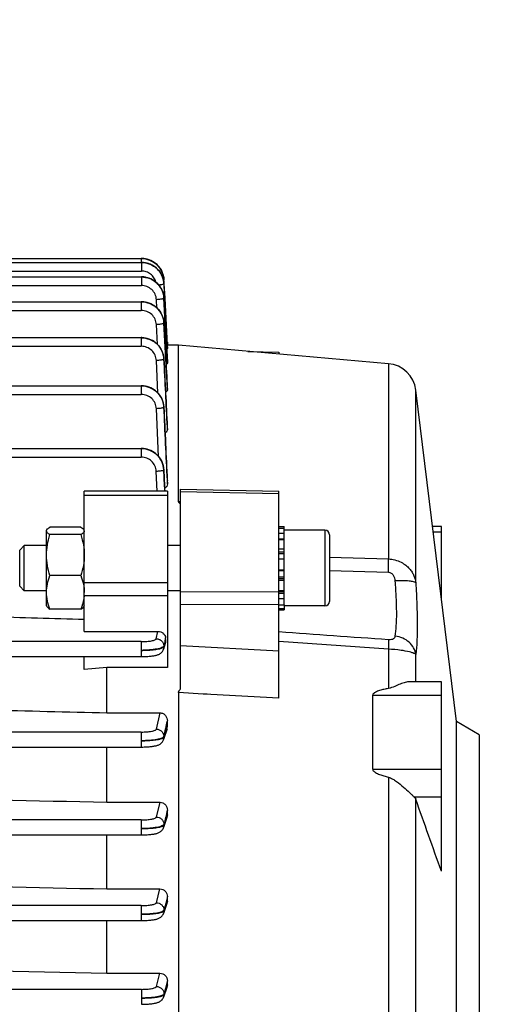
# Model space of a CAD drawing. Units: millimetres. Extents: x -1576 to 2637, y 22 to 3056.
# Drawn here: x 1503 to 1568, y 852 to 982 of the extents above; entities that cross this region are included whole.
import ezdxf

# ---------------------------------------------------------------- set-up
doc = ezdxf.new("R2010")
doc.units = ezdxf.units.MM
doc.header["$LTSCALE"] = 46.255
doc.header["$PDMODE"] = 3
doc.header["$PDSIZE"] = 0.3125
doc.layers.get('0').update_dxf_attribs({"linetype": 'CONTINUOUS'})
doc.layers.get('Defpoints').update_dxf_attribs({"linetype": 'CONTINUOUS'})
doc.layers.add('AM_5', color=3, linetype='CONTINUOUS', lineweight=25)
doc.styles.get("Standard").update_dxf_attribs({"font": 'txt', "width": 0.7})
doc.dimstyles.new('AM_DIN$0', dxfattribs={"dimtxt": 3.5, "dimasz": 2.5, "dimexe": 1, "dimexo": 1, "dimgap": 1.5, "dimtad": 1, "dimdsep": 46, "dimtxsty": 'STANDARD', "dimcen": 0, "dimclrd": 256, "dimclre": 256, "dimclrt": 2, "dimadec": 0, "dimazin": 2, "dimtp": 0.1, "dimtm": 0.1, "dimtfac": 0.71, "dimtdec": 3, "dimtmove": 0, "dimatfit": 3, "dimfxl": 1, "dimlwd": -1, "dimlwe": -1, "dimarcsym": 0})

# ---------------------------------------------------------------- blocks, each defined once
blk = doc.blocks.new('*D12')
at = {"layer": 'AM_5', "ltscale": 10, "transparency": 16777216}
for p, q in [((531.24, 1100.68), (1692.18, 1100.68)), ((1691.18, 388.68), (1691.18, 1070.68)), ((531.24, 358.68), (1692.18, 358.68))]:
    blk.add_line(p, q, dxfattribs=at)
for points in [[(1686.18, 1070.68), (1696.18, 1070.68), (1691.18, 1100.68)], [(1686.18, 388.68), (1696.18, 388.68), (1691.18, 358.68)]]:
    blk.add_solid(points, dxfattribs=at)
at = {"layer": 'Defpoints', "color": 0, "ltscale": 10, "transparency": 16777216}
for p in [(530.24, 1100.68), (1691.18, 1100.68), (530.24, 358.68)]:
    blk.add_point(p, dxfattribs=at)
at = {"layer": 'AM_5', "color": 2, "ltscale": 10, "transparency": 16777216, "insert": (1658.68, 735.09), "char_height": 35, "attachment_point": 5, "rotation": 90}
blk.add_mtext('742', dxfattribs=at)

msp = doc.modelspace()

# ---------------------------------------------------------------- linework, layer by layer
at = {"color": 7, "linetype": 'Continuous'}
for p, q in [((1455.319, 949.643), (1519.257, 949.643)), ((1455.368, 950.17), (1519.256, 950.17)), ((1519.33, 950.168), (1519.256, 950.169)), ((1519.324, 949.642), (1519.257, 949.643)), ((1455.319, 947.733), (1519.257, 947.733)), ((1519.331, 947.732), (1519.257, 947.733)), ((1522.251, 947.362), (1522.248, 947.421)), ((1522.249, 947.362), (1522.25, 947.345)), ((1522.703, 938.681), (1522.251, 947.345)), ((1522.253, 946.819), (1522.352, 944.933)), ((1455.368, 944.439), (1519.256, 944.439)), ((1519.33, 944.438), (1519.256, 944.439)), ((1522.253, 944.928), (1522.25, 944.987)), ((1522.352, 944.933), (1522.683, 938.681)), ((1522.252, 941.632), (1522.249, 941.691)), ((1455.468, 939.691), (1519.252, 939.691)), ((1519.327, 939.69), (1519.252, 939.691)), ((1522.707, 939.096), (1522.68, 939.096)), ((1522.707, 939.096), (1522.707, 938.745)), ((1522.683, 938.681), (1522.703, 938.308)), ((1524.157, 938.681), (1522.702, 938.681)), ((1522.703, 938.308), (1522.706, 938.25)), ((1551.953, 936.249), (1524.157, 938.681)), ((1524.157, 918.053), (1524.157, 938.681)), ((1533.358, 937.876), (1537.457, 937.789)), ((1537.457, 937.789), (1537.457, 937.518)), ((1522.249, 936.879), (1522.246, 936.938)), ((1522.707, 936.438), (1522.707, 936.435)), ((1522.707, 936.3), (1522.707, 936.435)), ((1476.829, 933.328), (1519.247, 933.328)), ((1519.322, 933.327), (1519.247, 933.328)), ((1522.707, 932.993), (1522.707, 932.985)), ((1522.707, 932.764), (1522.707, 932.985)), ((1560.957, 888.913), (1555.574, 932.752)), ((1522.245, 930.507), (1522.241, 930.567)), ((1522.707, 927.872), (1522.707, 927.857)), ((1522.707, 927.532), (1522.707, 927.857)), ((1498.522, 925.044), (1519.239, 925.044)), ((1519.315, 925.043), (1519.239, 925.044)), ((1522.238, 922.211), (1522.235, 922.272)), ((1522.706, 920.834), (1522.707, 920.808)), ((1522.707, 920.338), (1522.707, 920.808)), ((1524.457, 919.648), (1537.457, 919.376)), ((1524.457, 893.225), (1524.457, 919.648)), ((1537.457, 892.005), (1537.457, 919.376)), ((1522.707, 919.372), (1511.707, 919.372)), ((1511.707, 900.843), (1511.707, 919.372)), ((1522.707, 919.372), (1522.707, 896.075)), ((1511.261, 914.64), (1507.154, 914.64)), ((1537.457, 914.709), (1538.157, 914.709)), ((1538.157, 914.46), (1537.457, 914.46)), ((1538.157, 904.336), (1538.157, 914.709)), ((1543.557, 914.214), (1538.157, 914.214)), ((1558.957, 914.697), (1557.791, 914.697)), ((1558.957, 905.202), (1558.957, 914.697)), ((1506.707, 904.214), (1506.707, 914.138)), ((1511.261, 913.637), (1507.154, 913.637)), ((1537.457, 913.853), (1538.157, 913.853)), ((1538.157, 912.93), (1537.457, 912.93)), ((1544.157, 913.614), (1544.157, 904.814)), ((1503.157, 911.601), (1503.771, 912.214)), ((1503.157, 906.828), (1503.157, 911.601)), ((1506.707, 912.214), (1503.771, 912.214)), ((1503.771, 906.214), (1503.771, 912.214)), ((1524.457, 912.214), (1522.707, 912.214)), ((1537.457, 911.754), (1538.157, 911.754)), ((1538.157, 910.405), (1537.457, 910.405)), ((1537.457, 908.974), (1538.157, 908.974)), ((1511.261, 908.212), (1507.154, 908.212)), ((1503.157, 906.828), (1503.771, 906.214)), ((1538.157, 907.561), (1537.457, 907.561)), ((1506.707, 906.214), (1503.771, 906.214)), ((1524.457, 906.214), (1522.707, 906.214)), ((1537.457, 906.259), (1538.157, 906.259)), ((1538.157, 905.159), (1537.457, 905.159)), ((1506.707, 904.214), (1506.756, 904.129)), ((1511.261, 903.789), (1507.154, 903.789)), ((1511.707, 904.214), (1511.657, 904.127)), ((1537.457, 904.336), (1538.157, 904.336)), ((1538.157, 903.845), (1537.457, 903.845)), ((1538.157, 904.333), (1538.157, 903.714)), ((1543.557, 904.214), (1538.157, 904.214)), ((1537.457, 903.714), (1538.157, 903.714)), ((1511.707, 900.843), (1521.438, 900.843)), ((1522.482, 899.653), (1522.46, 900)), ((1522.45, 899.378), (1522.197, 898.506)), ((1498.557, 897.505), (1519.239, 897.505)), ((1511.707, 895.811), (1511.707, 897.505)), ((1514.707, 896.075), (1511.707, 895.811)), ((1522.707, 896.075), (1514.707, 896.075)), ((1514.707, 890.068), (1514.707, 896.075)), ((1558.957, 894.188), (1554.772, 894.188)), ((1558.957, 869.121), (1558.957, 894.188)), ((1524.157, 892.742), (1524.157, 809.927)), ((1549.875, 882.617), (1549.875, 892.41)), ((1514.707, 890.068), (1521.734, 890.068)), ((1522.707, 888.31), (1522.707, 888.992)), ((1563.957, 887.181), (1560.957, 888.913)), ((1560.957, 835.449), (1560.957, 888.913)), ((1522.653, 887.965), (1522.197, 886.525)), ((1563.957, 887.181), (1563.957, 837.181)), ((1428.604, 885.549), (1519.247, 885.549)), ((1514.707, 878.243), (1514.707, 885.549)), ((1519.247, 885.549), (1519.296, 885.549)), ((1514.707, 878.243), (1521.727, 878.243)), ((1522.707, 876.581), (1522.707, 877.199)), ((1522.65, 876.235), (1522.197, 874.89)), ((1483.957, 873.931), (1519.252, 873.931)), ((1514.707, 866.78), (1514.707, 873.931)), ((1519.252, 873.931), (1519.313, 873.931)), ((1514.707, 866.78), (1521.719, 866.78)), ((1522.648, 864.843), (1522.196, 863.547)), ((1522.707, 865.183), (1522.707, 865.761)), ((1483.957, 862.597), (1519.256, 862.597)), ((1514.707, 855.625), (1514.707, 862.597)), ((1519.256, 862.598), (1519.316, 862.598)), ((1486.164, 856.227), (1514.707, 855.625)), ((1514.707, 855.625), (1521.711, 855.625)), ((1521.255, 853.878), (1521.711, 855.625)), ((1522.707, 854.076), (1522.707, 854.629)), ((1522.649, 853.745), (1522.196, 852.466)), ((1519.257, 851.521), (1519.318, 851.521))]:
    msp.add_line(p, q, dxfattribs=at)
at = {"color": 9, "linetype": 'Continuous'}
for p, q in [((1519.256, 950.17), (1519.256, 949.643)), ((1519.257, 949.643), (1519.257, 948.495)), ((1455.352, 948.495), (1519.257, 948.495)), ((1519.257, 947.733), (1519.257, 946.585)), ((1455.352, 946.585), (1519.257, 946.585)), ((1519.256, 944.439), (1519.256, 943.291)), ((1521.311, 943.631), (1521.255, 944.71)), ((1522.252, 944.928), (1522.253, 944.926)), ((1522.252, 944.909), (1522.425, 941.641)), ((1522.428, 941.641), (1522.253, 944.926)), ((1455.401, 943.291), (1519.256, 943.291)), ((1522.251, 941.632), (1522.251, 941.628)), ((1522.706, 932.985), (1522.251, 941.628)), ((1522.425, 941.641), (1522.699, 936.438)), ((1522.706, 936.435), (1522.428, 941.641)), ((1521.387, 938.806), (1521.253, 941.414)), ((1519.252, 939.691), (1519.252, 938.543)), ((1455.502, 938.543), (1519.252, 938.543)), ((1521.461, 932.361), (1521.249, 936.663)), ((1522.699, 936.438), (1522.706, 936.299)), ((1551.953, 936.249), (1551.953, 910.425)), ((1519.247, 933.328), (1519.247, 932.18)), ((1522.695, 932.993), (1522.706, 932.764)), ((1555.574, 907.261), (1555.574, 932.752)), ((1454.892, 932.18), (1519.247, 932.18)), ((1521.532, 923.989), (1521.244, 930.294)), ((1522.689, 927.871), (1522.706, 927.532)), ((1522.706, 927.857), (1522.705, 927.872)), ((1519.239, 925.044), (1519.239, 923.896)), ((1498.563, 923.896), (1519.239, 923.896)), ((1521.346, 919.372), (1521.236, 922.002)), ((1522.683, 920.832), (1522.706, 920.338)), ((1522.706, 920.808), (1522.705, 920.833)), ((1522.707, 918.827), (1511.707, 918.827)), ((1537.457, 919.028), (1524.457, 919.301)), ((1524.157, 918.055), (1524.457, 918.039)), ((1543.557, 914.214), (1543.557, 904.214)), ((1538.157, 913.02), (1537.457, 913.02)), ((1557.878, 913.995), (1558.957, 913.995)), ((1538.157, 911.298), (1537.457, 911.298)), ((1538.157, 911.081), (1537.457, 911.081)), ((1544.157, 910.68), (1551.953, 910.422)), ((1538.157, 908.866), (1537.457, 908.866)), ((1537.457, 908.059), (1538.157, 908.059)), ((1537.457, 907.858), (1538.157, 907.858)), ((1551.953, 908.644), (1544.157, 908.856)), ((1511.707, 907.313), (1522.707, 907.313)), ((1511.707, 905.588), (1522.707, 905.588)), ((1524.457, 906.085), (1537.457, 906.111)), ((1537.457, 906.117), (1538.157, 906.117)), ((1537.457, 905.888), (1538.157, 905.888)), ((1537.457, 904.392), (1524.457, 904.368)), ((1521.236, 899.867), (1521.438, 900.843)), ((1519.239, 899.485), (1498.563, 899.485)), ((1519.239, 899.485), (1519.239, 897.505)), ((1522.233, 898.91), (1522.236, 898.811)), ((1522.309, 899.272), (1522.234, 898.91)), ((1522.346, 899.454), (1522.309, 899.272)), ((1524.457, 898.993), (1537.457, 898.251)), ((1551.953, 898.496), (1537.457, 899.52)), ((1551.953, 898.493), (1551.953, 893.291)), ((1555.574, 894.188), (1555.574, 897.785)), ((1527.457, 892.56), (1524.157, 892.742)), ((1527.957, 892.532), (1527.457, 892.56)), ((1528.457, 892.504), (1527.957, 892.532)), ((1537.457, 892.006), (1528.457, 892.504)), ((1549.875, 892.41), (1558.957, 892.41)), ((1521.244, 887.909), (1521.734, 890.068)), ((1522.552, 887.821), (1522.706, 888.31)), ((1519.247, 887.529), (1428.609, 887.529)), ((1519.247, 887.529), (1519.247, 885.549)), ((1522.24, 886.944), (1522.243, 886.846)), ((1522.482, 888.004), (1522.473, 887.966)), ((1549.875, 882.617), (1558.957, 882.617)), ((1551.953, 881.557), (1551.953, 805.979)), ((1521.249, 876.29), (1521.727, 878.243)), ((1555.336, 878.972), (1558.957, 878.972)), ((1555.574, 807.885), (1555.574, 878.645)), ((1522.553, 876.127), (1522.706, 876.581)), ((1519.252, 875.91), (1483.957, 875.91)), ((1519.252, 875.91), (1519.252, 873.931)), ((1522.246, 875.318), (1522.247, 875.22)), ((1522.248, 875.22), (1522.553, 876.127)), ((1522.481, 876.277), (1522.476, 876.258)), ((1521.253, 864.956), (1521.719, 866.78)), ((1522.478, 864.869), (1522.25, 863.977)), ((1522.251, 863.879), (1522.555, 864.748)), ((1522.482, 864.885), (1522.478, 864.869)), ((1522.706, 865.761), (1522.482, 864.885)), ((1522.555, 864.748), (1522.706, 865.183)), ((1519.256, 864.577), (1483.957, 864.577)), ((1519.256, 864.577), (1519.256, 862.597)), ((1522.249, 863.977), (1522.25, 863.879)), ((1522.706, 854.629), (1522.486, 853.788)), ((1519.257, 853.5), (1483.957, 853.5)), ((1519.257, 853.5), (1519.257, 851.52)), ((1522.479, 853.761), (1522.252, 852.893)), ((1522.253, 852.793), (1522.555, 853.649)), ((1522.486, 853.788), (1522.479, 853.761)), ((1522.555, 853.649), (1522.706, 854.076)), ((1522.251, 852.893), (1522.251, 852.795))]:
    msp.add_line(p, q, dxfattribs=at)
at = {"color": 7, "linetype": 'Continuous'}
for points in [[(1522.253, 946.838), (1522.237, 947.024), (1522.2, 947.253), (1522.145, 947.48), (1522.072, 947.702), (1521.981, 947.919), (1521.874, 948.128), (1521.749, 948.33), (1521.608, 948.521), (1521.45, 948.701), (1521.278, 948.867), (1521.092, 949.02), (1520.894, 949.158), (1520.685, 949.279), (1520.469, 949.384), (1520.245, 949.472), (1520.017, 949.542), (1519.786, 949.594), (1519.554, 949.627), (1519.324, 949.642)], [(1522.248, 947.421), (1522.22, 947.656), (1522.174, 947.89), (1522.108, 948.121), (1522.023, 948.347), (1521.92, 948.567), (1521.798, 948.778), (1521.659, 948.98), (1521.503, 949.169), (1521.33, 949.345), (1521.142, 949.507), (1520.941, 949.652), (1520.729, 949.781), (1520.508, 949.893), (1520.28, 949.986), (1520.045, 950.061), (1519.808, 950.116), (1519.568, 950.152), (1519.33, 950.168)], [(1522.25, 944.987), (1522.222, 945.223), (1522.175, 945.456), (1522.109, 945.687), (1522.024, 945.913), (1521.921, 946.132), (1521.799, 946.343), (1521.66, 946.545), (1521.503, 946.734), (1521.33, 946.91), (1521.143, 947.071), (1520.942, 947.216), (1520.73, 947.345), (1520.509, 947.456), (1520.28, 947.55), (1520.046, 947.624), (1519.808, 947.68), (1519.569, 947.716), (1519.331, 947.732)], [(1522.249, 941.691), (1522.221, 941.926), (1522.174, 942.16), (1522.108, 942.391), (1522.023, 942.617), (1521.92, 942.837), (1521.799, 943.048), (1521.659, 943.25), (1521.503, 943.439), (1521.33, 943.615), (1521.142, 943.776), (1520.941, 943.922), (1520.729, 944.051), (1520.508, 944.162), (1520.279, 944.256), (1520.045, 944.33), (1519.808, 944.386), (1519.569, 944.422), (1519.33, 944.438)], [(1522.246, 936.938), (1522.219, 937.174), (1522.172, 937.408), (1522.106, 937.639), (1522.022, 937.865), (1521.919, 938.085), (1521.797, 938.297), (1521.658, 938.499), (1521.501, 938.689), (1521.329, 938.865), (1521.141, 939.027), (1520.94, 939.173), (1520.728, 939.302), (1520.506, 939.414), (1520.277, 939.507), (1520.043, 939.582), (1519.805, 939.638), (1519.566, 939.674), (1519.327, 939.69)], [(1522.241, 930.567), (1522.215, 930.803), (1522.169, 931.038), (1522.103, 931.27), (1522.019, 931.496), (1521.916, 931.717), (1521.795, 931.929), (1521.656, 932.132), (1521.499, 932.322), (1521.326, 932.499), (1521.138, 932.661), (1520.937, 932.808), (1520.725, 932.937), (1520.503, 933.049), (1520.274, 933.143), (1520.039, 933.218), (1519.801, 933.274), (1519.561, 933.31), (1519.322, 933.327)], [(1522.235, 922.272), (1522.209, 922.509), (1522.164, 922.744), (1522.099, 922.976), (1522.015, 923.204), (1521.913, 923.425), (1521.792, 923.638), (1521.653, 923.842), (1521.496, 924.033), (1521.323, 924.211), (1521.135, 924.374), (1520.933, 924.521), (1520.721, 924.651), (1520.499, 924.764), (1520.269, 924.858), (1520.034, 924.934), (1519.795, 924.99), (1519.554, 925.026), (1519.315, 925.043)], [(1519.239, 897.506), (1519.29, 897.506), (1519.465, 897.508), (1519.638, 897.512), (1519.806, 897.517), (1519.969, 897.525), (1520.126, 897.534), (1520.276, 897.545), (1520.419, 897.558), (1520.555, 897.572), (1520.683, 897.588), (1520.803, 897.605), (1520.916, 897.623), (1521.023, 897.643), (1521.122, 897.664), (1521.217, 897.687), (1521.307, 897.711), (1521.394, 897.739), (1521.479, 897.771), (1521.565, 897.807), (1521.65, 897.85), (1521.735, 897.9), (1521.819, 897.959), (1521.899, 898.027), (1521.974, 898.103), (1522.042, 898.187), (1522.101, 898.279), (1522.151, 898.378), (1522.191, 898.483), (1522.198, 898.506)], [(1519.296, 885.549), (1519.47, 885.551), (1519.641, 885.555), (1519.808, 885.56), (1519.97, 885.568), (1520.126, 885.577), (1520.275, 885.588), (1520.418, 885.6), (1520.553, 885.614), (1520.68, 885.629), (1520.8, 885.646), (1520.913, 885.664), (1521.019, 885.684), (1521.119, 885.704), (1521.213, 885.727), (1521.303, 885.751), (1521.39, 885.778), (1521.474, 885.809), (1521.559, 885.844), (1521.643, 885.885), (1521.728, 885.934), (1521.812, 885.991), (1521.892, 886.057), (1521.968, 886.131), (1522.036, 886.213), (1522.097, 886.302), (1522.149, 886.399), (1522.19, 886.502), (1522.198, 886.525)], [(1519.313, 873.931), (1519.499, 873.933), (1519.68, 873.938), (1519.856, 873.944), (1520.027, 873.953), (1520.19, 873.964), (1520.346, 873.976), (1520.494, 873.99), (1520.634, 874.005), (1520.766, 874.022), (1520.89, 874.041), (1521.006, 874.061), (1521.114, 874.083), (1521.216, 874.107), (1521.312, 874.133), (1521.405, 874.163), (1521.496, 874.196), (1521.586, 874.235), (1521.676, 874.282), (1521.766, 874.337), (1521.853, 874.401), (1521.936, 874.474), (1522.012, 874.557), (1522.079, 874.648), (1522.137, 874.748), (1522.184, 874.854), (1522.197, 874.89)], [(1519.316, 862.598), (1519.501, 862.6), (1519.682, 862.604), (1519.858, 862.611), (1520.028, 862.619), (1520.192, 862.63), (1520.347, 862.642), (1520.495, 862.656), (1520.634, 862.671), (1520.765, 862.688), (1520.887, 862.707), (1521.002, 862.727), (1521.109, 862.749), (1521.21, 862.772), (1521.305, 862.798), (1521.398, 862.827), (1521.488, 862.859), (1521.577, 862.897), (1521.667, 862.943), (1521.757, 862.996), (1521.845, 863.059), (1521.929, 863.131), (1522.006, 863.213), (1522.075, 863.304), (1522.135, 863.404), (1522.183, 863.511), (1522.197, 863.546)], [(1519.318, 851.521), (1519.502, 851.523), (1519.683, 851.527), (1519.859, 851.534), (1520.029, 851.542), (1520.192, 851.553), (1520.348, 851.565), (1520.495, 851.579), (1520.634, 851.594), (1520.765, 851.611), (1520.887, 851.63), (1521.002, 851.65), (1521.109, 851.672), (1521.21, 851.695), (1521.305, 851.721), (1521.397, 851.749), (1521.487, 851.782), (1521.577, 851.82), (1521.667, 851.865), (1521.756, 851.918), (1521.844, 851.98), (1521.928, 852.052), (1522.005, 852.134), (1522.074, 852.224), (1522.134, 852.323), (1522.183, 852.43), (1522.196, 852.465)]]:
    msp.add_lwpolyline(points, dxfattribs=at)
at = {"color": 9, "linetype": 'Continuous'}
for centre, radius, start, end in [((1519.299, 946.659), 2.961, 17.51769, 17.82669), ((1519.317, 946.664), 2.943, 12.98593, 17.52197), ((1519.34, 946.67), 2.918, 12.76232, 12.97987), ((1519.405, 946.683), 2.852, 3.09762, 12.79687), ((1519.448, 947.198), 2.808, 3.34517, 3.69571), ((1519.527, 946.675), 2.73, 3.03411, 3.4175), ((1519.527, 944.764), 2.73, 3.02698, 3.43596), ((1519.526, 941.47), 2.729, 2.96865, 3.40398), ((1519.523, 936.72), 2.728, 2.85663, 3.3179), ((1519.33, 930.347), 2.914, 2.6775, 3.133), ((1519.322, 922.063), 2.914, 2.43582, 2.91675), ((1048.856, 995.965), 485.775, 347.15912, 347.27859), ((1018.949, 1001.55), 516.176, 347.17183, 347.28812)]:
    msp.add_arc(centre, radius, start, end, dxfattribs=at)
at = {"color": 7, "linetype": 'Continuous'}
for centre, radius, start, end in [((1551.604, 932.265), 4, 7, 85), ((1543.557, 913.614), 0.6, 0, 90), ((1506.542, 906.003), 5.165, 355.19198, 357.59589), ((1543.557, 904.814), 0.6, 270, 360), ((1521.673, 899.603), 0.81, 343.82754, 3.56267), ((1521.554, 888.312), 1.152, 342.47731, 359.91925), ((-977.828, -26.554), 2690.263, 19.446847, 19.662094)]:
    msp.add_arc(centre, radius, start, end, dxfattribs=at)
at = {"color": 9, "linetype": 'Continuous'}
for points, knots in [([(1519.256, 950.154), (1519.629, 950.155), (1520.381, 950.006), (1521.194, 949.504), (1521.697, 948.946), (1522.079, 948.304), (1522.226, 947.749), (1522.25, 947.379)], [0, 0, 0, 0, 0.2504232, 0.5010239, 0.6263256, 0.7516071, 1, 1, 1, 1]), ([(1522.186, 947.837), (1522.113, 948.162), (1521.918, 948.635), (1521.514, 949.17), (1521.019, 949.628), (1520.268, 950.035), (1519.592, 950.155), (1519.256, 950.154)], [0, 0, 0, 0, 0.2482707, 0.3731723, 0.498365, 0.7492374, 1, 1, 1, 1]), ([(1522.118, 947.565), (1522.023, 947.861), (1521.737, 948.43), (1521.055, 949.096), (1520.203, 949.523), (1519.571, 949.628), (1519.257, 949.628)], [0, 0, 0, 0, 0.2485824, 0.4980469, 0.7491736, 1, 1, 1, 1]), ([(1519.257, 949.628), (1519.633, 949.628), (1520.204, 949.517), (1520.879, 949.179), (1521.475, 948.718), (1522.033, 947.946), (1522.23, 947.208), (1522.252, 946.838)], [0, 0, 0, 0, 0.2511902, 0.3773707, 0.5029869, 0.7523845, 1, 1, 1, 1]), ([(1521.188, 947.034), (1521.131, 947.241), (1520.947, 947.64), (1520.493, 948.116), (1519.91, 948.424), (1519.474, 948.495), (1519.257, 948.495)], [0, 0, 0, 0, 0.2488228, 0.4984668, 0.7489615, 1, 1, 1, 1]), ([(1522.253, 944.926), (1522.234, 945.296), (1522.09, 945.853), (1521.71, 946.498), (1521.207, 947.061), (1520.39, 947.567), (1519.633, 947.718), (1519.257, 947.718)], [0, 0, 0, 0, 0.2475543, 0.3726218, 0.4978816, 0.7488637, 1, 1, 1, 1]), ([(1519.257, 947.718), (1519.633, 947.718), (1520.203, 947.607), (1520.878, 947.268), (1521.475, 946.807), (1522.033, 946.035), (1522.23, 945.297), (1522.252, 944.928)], [0, 0, 0, 0, 0.2511737, 0.3773574, 0.5029807, 0.7523925, 1, 1, 1, 1]), ([(1522.155, 946.75), (1522.078, 946.723), (1521.885, 946.682), (1521.691, 946.657), (1521.577, 946.645)], [0, 0, 0, 0, 0.4153947, 1, 1, 1, 1]), ([(1522.253, 946.819), (1522.253, 946.805), (1522.216, 946.773), (1522.18, 946.76), (1522.155, 946.75)], [0, 0, 0, 0, 0.3430022, 1, 1, 1, 1]), ([(1522.252, 947.345), (1522.253, 947.335), (1522.233, 947.309), (1522.209, 947.298), (1522.193, 947.29)], [0, 0, 0, 0, 0.3653101, 1, 1, 1, 1]), ([(1521.255, 944.71), (1521.241, 944.958), (1521.117, 945.456), (1520.666, 946.077), (1520.016, 946.489), (1519.509, 946.584), (1519.257, 946.585)], [0, 0, 0, 0, 0.24873, 0.4982384, 0.7487675, 1, 1, 1, 1]), ([(1522.252, 941.628), (1522.233, 941.999), (1522.089, 942.557), (1521.71, 943.203), (1521.206, 943.767), (1520.389, 944.273), (1519.632, 944.424), (1519.256, 944.424)], [0, 0, 0, 0, 0.2475978, 0.3727048, 0.4979788, 0.7489174, 1, 1, 1, 1]), ([(1519.256, 944.424), (1519.631, 944.424), (1520.202, 944.313), (1520.877, 943.974), (1521.473, 943.512), (1522.031, 942.74), (1522.228, 942.001), (1522.25, 941.632)], [0, 0, 0, 0, 0.2511271, 0.3772946, 0.5029186, 0.752376, 1, 1, 1, 1]), ([(1522.154, 944.84), (1522.104, 944.822), (1521.982, 944.791), (1521.682, 944.741), (1521.432, 944.719), (1521.254, 944.71)], [0, 0, 0, 0, 0.1760088, 0.4144339, 1, 1, 1, 1]), ([(1522.253, 944.909), (1522.253, 944.895), (1522.216, 944.863), (1522.18, 944.849), (1522.154, 944.84)], [0, 0, 0, 0, 0.3429347, 1, 1, 1, 1]), ([(1521.253, 941.414), (1521.239, 941.663), (1521.116, 942.161), (1520.665, 942.783), (1520.015, 943.195), (1519.507, 943.291), (1519.256, 943.291)], [0, 0, 0, 0, 0.2487297, 0.4982373, 0.7487665, 1, 1, 1, 1]), ([(1522.149, 941.542), (1522.098, 941.524), (1521.976, 941.494), (1521.678, 941.445), (1521.429, 941.423), (1521.253, 941.414)], [0, 0, 0, 0, 0.1772214, 0.4158613, 1, 1, 1, 1]), ([(1522.193, 941.56), (1522.19, 941.559), (1522.175, 941.552), (1522.16, 941.546), (1522.149, 941.542)], [0, 0, 0, 0, 0.2286505, 1, 1, 1, 1]), ([(1522.251, 941.611), (1522.25, 941.601), (1522.231, 941.579), (1522.208, 941.567), (1522.193, 941.56)], [0, 0, 0, 0, 0.3736235, 1, 1, 1, 1]), ([(1522.249, 936.874), (1522.231, 937.245), (1522.088, 937.804), (1521.708, 938.451), (1521.205, 939.016), (1520.387, 939.524), (1519.629, 939.676), (1519.252, 939.676)], [0, 0, 0, 0, 0.2475953, 0.37271, 0.4979919, 0.7489368, 1, 1, 1, 1]), ([(1519.252, 939.676), (1519.628, 939.676), (1520.199, 939.564), (1520.875, 939.225), (1521.471, 938.762), (1522.029, 937.988), (1522.225, 937.248), (1522.247, 936.878)], [0, 0, 0, 0, 0.2511069, 0.3772777, 0.5029083, 0.7523811, 1, 1, 1, 1]), ([(1521.249, 936.663), (1521.236, 936.912), (1521.114, 937.411), (1520.663, 938.034), (1520.012, 938.447), (1519.504, 938.543), (1519.252, 938.543)], [0, 0, 0, 0, 0.2487293, 0.4982356, 0.7487649, 1, 1, 1, 1]), ([(1522.143, 936.788), (1522.093, 936.771), (1521.97, 936.741), (1521.672, 936.692), (1521.425, 936.671), (1521.249, 936.663)], [0, 0, 0, 0, 0.1778742, 0.4166209, 1, 1, 1, 1]), ([(1522.188, 936.806), (1522.185, 936.804), (1522.17, 936.798), (1522.155, 936.792), (1522.143, 936.788)], [0, 0, 0, 0, 0.228958, 1, 1, 1, 1]), ([(1522.248, 936.856), (1522.247, 936.846), (1522.226, 936.824), (1522.203, 936.813), (1522.188, 936.806)], [0, 0, 0, 0, 0.3746431, 1, 1, 1, 1]), ([(1522.245, 930.501), (1522.227, 930.873), (1522.085, 931.433), (1521.706, 932.083), (1521.203, 932.65), (1520.383, 933.16), (1519.624, 933.312), (1519.247, 933.313)], [0, 0, 0, 0, 0.2475959, 0.3727199, 0.4980097, 0.7489589, 1, 1, 1, 1]), ([(1519.247, 933.311), (1519.623, 933.31), (1520.382, 933.166), (1521.356, 932.551), (1522.032, 931.623), (1522.219, 930.878), (1522.239, 930.507)], [0, 0, 0, 0, 0.2513169, 0.501953, 0.7514561, 1, 1, 1, 1]), ([(1521.244, 930.294), (1521.232, 930.543), (1521.11, 931.044), (1520.659, 931.669), (1520.008, 932.084), (1519.499, 932.18), (1519.247, 932.18)], [0, 0, 0, 0, 0.2487287, 0.4982331, 0.7487625, 1, 1, 1, 1]), ([(1522.136, 930.416), (1522.085, 930.399), (1521.963, 930.37), (1521.666, 930.322), (1521.419, 930.302), (1521.244, 930.294)], [0, 0, 0, 0, 0.1784982, 0.4173431, 1, 1, 1, 1]), ([(1522.181, 930.433), (1522.177, 930.432), (1522.163, 930.426), (1522.148, 930.42), (1522.136, 930.416)], [0, 0, 0, 0, 0.2292524, 1, 1, 1, 1]), ([(1522.242, 930.484), (1522.241, 930.474), (1522.22, 930.452), (1522.196, 930.44), (1522.181, 930.433)], [0, 0, 0, 0, 0.375752, 1, 1, 1, 1]), ([(1522.241, 930.484), (1522.316, 928.875), (1522.462, 925.658), (1522.61, 922.44), (1522.683, 920.832)], [0, 0, 0, 0, 0.5000001, 1, 1, 1, 1]), ([(1522.705, 920.833), (1522.629, 922.444), (1522.474, 925.667), (1522.321, 928.89), (1522.244, 930.501)], [0, 0, 0, 0, 0.500001, 1, 1, 1, 1]), ([(1522.238, 922.204), (1522.221, 922.577), (1522.081, 923.14), (1521.703, 923.792), (1521.199, 924.362), (1520.379, 924.874), (1519.617, 925.028), (1519.239, 925.029)], [0, 0, 0, 0, 0.2475993, 0.3727343, 0.4980318, 0.7489835, 1, 1, 1, 1]), ([(1519.239, 925.027), (1519.616, 925.026), (1520.377, 924.881), (1521.352, 924.262), (1522.028, 923.331), (1522.213, 922.584), (1522.232, 922.211)], [0, 0, 0, 0, 0.2513054, 0.5019513, 0.7514643, 1, 1, 1, 1]), ([(1521.236, 922.002), (1521.225, 922.252), (1521.105, 922.755), (1520.655, 923.382), (1520.002, 923.799), (1519.492, 923.896), (1519.239, 923.896)], [0, 0, 0, 0, 0.248728, 0.4982295, 0.748759, 1, 1, 1, 1]), ([(1522.127, 922.12), (1522.076, 922.103), (1521.953, 922.074), (1521.657, 922.028), (1521.411, 922.009), (1521.236, 922.002)], [0, 0, 0, 0, 0.1790886, 0.4180216, 1, 1, 1, 1]), ([(1522.172, 922.137), (1522.168, 922.135), (1522.153, 922.129), (1522.138, 922.124), (1522.127, 922.12)], [0, 0, 0, 0, 0.2295321, 1, 1, 1, 1]), ([(1522.235, 922.186), (1522.233, 922.176), (1522.211, 922.155), (1522.187, 922.144), (1522.172, 922.137)], [0, 0, 0, 0, 0.3769191, 1, 1, 1, 1]), ([(1551.953, 908.644), (1551.962, 908.96), (1551.972, 909.554), (1551.964, 910.148), (1551.953, 910.425)], [0, 0, 0, 0, 0.5325974, 1, 1, 1, 1]), ([(1551.953, 910.425), (1552.533, 910.395), (1553.367, 910.182), (1554.25, 909.616), (1554.732, 909.164), (1555.085, 908.689), (1555.402, 908.07), (1555.534, 907.58), (1555.574, 907.261)], [0, 0, 0, 0, 0.3344352, 0.4760611, 0.6011372, 0.7125696, 0.8146279, 1, 1, 1, 1]), ([(1552.858, 907.517), (1552.849, 907.637), (1552.808, 907.88), (1552.663, 908.233), (1552.385, 908.544), (1552.101, 908.64), (1551.953, 908.644)], [0, 0, 0, 0, 0.2289317, 0.4649131, 0.7187212, 1, 1, 1, 1]), ([(1555.574, 907.261), (1555.551, 907.294), (1555.455, 907.351), (1555.271, 907.411), (1555.007, 907.462), (1554.675, 907.501), (1554.281, 907.526), (1553.668, 907.543), (1553.188, 907.533), (1552.858, 907.517)], [0, 0, 0, 0, 0.0446978, 0.1152086, 0.2122464, 0.3345613, 0.4790373, 0.6411946, 1, 1, 1, 1]), ([(1552.858, 900.203), (1552.932, 900.646), (1553.026, 901.67), (1553.065, 903.373), (1553.01, 905.366), (1552.918, 906.78), (1552.858, 907.517)], [0, 0, 0, 0, 0.1838651, 0.4199658, 0.6971914, 1, 1, 1, 1]), ([(1555.574, 907.261), (1555.635, 906.307), (1555.726, 904.477), (1555.781, 901.897), (1555.742, 899.691), (1555.648, 898.363), (1555.574, 897.785)], [0, 0, 0, 0, 0.3022577, 0.5793976, 0.8157941, 1, 1, 1, 1]), ([(1519.239, 899.485), (1519.487, 899.485), (1519.951, 899.502), (1520.561, 899.574), (1520.969, 899.671), (1521.174, 899.774), (1521.23, 899.837), (1521.236, 899.867)], [0, 0, 0, 0, 0.3588294, 0.6681775, 0.8872401, 0.9558621, 1, 1, 1, 1]), ([(1521.236, 899.867), (1521.364, 899.866), (1521.619, 899.812), (1521.948, 899.604), (1522.172, 899.287), (1522.231, 899.035), (1522.235, 898.91)], [0, 0, 0, 0, 0.2518118, 0.5029504, 0.7520631, 1, 1, 1, 1]), ([(1551.953, 899.775), (1552.093, 899.765), (1552.333, 899.772), (1552.631, 899.865), (1552.805, 900.02), (1552.849, 900.145), (1552.858, 900.203)], [0, 0, 0, 0, 0.3844998, 0.6505537, 0.8381077, 1, 1, 1, 1]), ([(1555.574, 897.785), (1555.538, 898.089), (1555.336, 898.699), (1554.72, 899.457), (1553.861, 899.989), (1553.198, 900.167), (1552.858, 900.203)], [0, 0, 0, 0, 0.2352794, 0.4806605, 0.7371352, 1, 1, 1, 1]), ([(1522.233, 898.91), (1522.223, 898.866), (1522.166, 898.804), (1522.07, 898.742), (1521.915, 898.668), (1521.661, 898.586), (1521.124, 898.466), (1520.306, 898.367), (1519.612, 898.336), (1519.239, 898.332)], [0, 0, 0, 0, 0.0430787, 0.0737648, 0.1114287, 0.2078557, 0.3308436, 0.6406998, 1, 1, 1, 1]), ([(1519.239, 898.332), (1519.552, 898.335), (1520.15, 898.356), (1520.969, 898.426), (1521.555, 898.518), (1521.914, 898.613), (1522.052, 898.665), (1522.109, 898.694)], [0, 0, 0, 0, 0.3237199, 0.6168167, 0.8479407, 0.9345771, 1, 1, 1, 1]), ([(1522.109, 898.694), (1522.14, 898.71), (1522.191, 898.74), (1522.232, 898.788), (1522.238, 898.811)], [0, 0, 0, 0, 0.5964139, 1, 1, 1, 1]), ([(1551.953, 899.775), (1551.966, 899.601), (1551.971, 899.173), (1551.961, 898.746), (1551.953, 898.493)], [0, 0, 0, 0, 0.4089707, 1, 1, 1, 1]), ([(1555.574, 897.785), (1555.549, 897.813), (1555.469, 897.871), (1555.302, 897.95), (1555.049, 898.04), (1554.49, 898.196), (1553.448, 898.381), (1552.516, 898.465), (1551.953, 898.493)], [0, 0, 0, 0, 0.0303802, 0.0785233, 0.1490774, 0.2464725, 0.5460391, 1, 1, 1, 1]), ([(1519.247, 887.529), (1519.495, 887.529), (1519.957, 887.545), (1520.566, 887.617), (1520.974, 887.713), (1521.18, 887.816), (1521.236, 887.879), (1521.244, 887.909)], [0, 0, 0, 0, 0.3581853, 0.6672339, 0.8865861, 0.9555578, 1, 1, 1, 1]), ([(1522.24, 886.944), (1522.23, 886.9), (1522.143, 886.809), (1521.95, 886.715), (1521.664, 886.622), (1521.128, 886.505), (1520.311, 886.408), (1519.619, 886.378), (1519.247, 886.375)], [0, 0, 0, 0, 0.0433792, 0.1119083, 0.2085434, 0.3315955, 0.6412115, 1, 1, 1, 1]), ([(1521.244, 887.909), (1521.372, 887.908), (1521.628, 887.853), (1521.957, 887.643), (1522.181, 887.324), (1522.239, 887.07), (1522.242, 886.944)], [0, 0, 0, 0, 0.251774, 0.5029331, 0.7520693, 1, 1, 1, 1]), ([(1522.108, 886.727), (1522.141, 886.743), (1522.194, 886.773), (1522.238, 886.822), (1522.245, 886.846)], [0, 0, 0, 0, 0.5979431, 1, 1, 1, 1]), ([(1519.247, 886.375), (1519.558, 886.377), (1520.152, 886.397), (1520.966, 886.464), (1521.551, 886.554), (1521.911, 886.647), (1522.051, 886.699), (1522.108, 886.727)], [0, 0, 0, 0, 0.3225646, 0.6150302, 0.8465011, 0.9337197, 1, 1, 1, 1]), ([(1519.252, 875.91), (1519.5, 875.911), (1519.962, 875.927), (1520.57, 875.999), (1520.978, 876.095), (1521.184, 876.197), (1521.241, 876.26), (1521.249, 876.29)], [0, 0, 0, 0, 0.3577237, 0.6665552, 0.8861124, 0.955335, 1, 1, 1, 1]), ([(1522.246, 875.318), (1522.234, 875.274), (1522.147, 875.183), (1521.953, 875.09), (1521.667, 874.998), (1521.131, 874.882), (1520.315, 874.787), (1519.623, 874.759), (1519.252, 874.757)], [0, 0, 0, 0, 0.0435811, 0.1123246, 0.2090875, 0.332167, 0.6415857, 1, 1, 1, 1]), ([(1519.252, 874.757), (1519.561, 874.759), (1520.15, 874.777), (1520.961, 874.843), (1521.547, 874.928), (1521.909, 875.02), (1522.05, 875.07), (1522.107, 875.099)], [0, 0, 0, 0, 0.3202918, 0.611694, 0.8454985, 0.9333146, 1, 1, 1, 1]), ([(1521.249, 876.29), (1521.378, 876.288), (1521.635, 876.233), (1521.965, 876.021), (1522.189, 875.699), (1522.245, 875.444), (1522.248, 875.318)], [0, 0, 0, 0, 0.2517502, 0.5029253, 0.7520749, 1, 1, 1, 1]), ([(1522.107, 875.099), (1522.141, 875.115), (1522.196, 875.146), (1522.242, 875.195), (1522.249, 875.22)], [0, 0, 0, 0, 0.5985145, 1, 1, 1, 1]), ([(1519.256, 864.577), (1519.503, 864.577), (1519.965, 864.594), (1520.573, 864.666), (1520.98, 864.761), (1521.187, 864.863), (1521.245, 864.926), (1521.253, 864.956)], [0, 0, 0, 0, 0.3574183, 0.6661052, 0.885797, 0.9551857, 1, 1, 1, 1]), ([(1521.253, 864.956), (1521.382, 864.954), (1521.641, 864.899), (1521.971, 864.684), (1522.194, 864.36), (1522.25, 864.104), (1522.251, 863.977)], [0, 0, 0, 0, 0.2517387, 0.5029261, 0.7520799, 1, 1, 1, 1]), ([(1522.251, 863.977), (1522.24, 863.933), (1522.15, 863.843), (1521.956, 863.75), (1521.669, 863.658), (1521.131, 863.545), (1520.316, 863.453), (1519.625, 863.425), (1519.256, 863.424)], [0, 0, 0, 0, 0.0438016, 0.1128719, 0.2096188, 0.3330391, 0.6432399, 1, 1, 1, 1]), ([(1519.256, 863.424), (1519.564, 863.425), (1520.152, 863.441), (1520.961, 863.504), (1521.543, 863.59), (1521.904, 863.68), (1522.046, 863.729), (1522.104, 863.757)], [0, 0, 0, 0, 0.3209844, 0.6125832, 0.8445237, 0.9325381, 1, 1, 1, 1]), ([(1522.104, 863.757), (1522.14, 863.774), (1522.196, 863.804), (1522.244, 863.854), (1522.252, 863.879)], [0, 0, 0, 0, 0.6003631, 1, 1, 1, 1]), ([(1519.257, 853.5), (1519.505, 853.5), (1519.966, 853.517), (1520.574, 853.589), (1520.981, 853.684), (1521.188, 853.786), (1521.246, 853.848), (1521.255, 853.878)], [0, 0, 0, 0, 0.3572441, 0.6658434, 0.8856106, 0.9550964, 1, 1, 1, 1]), ([(1521.25, 853.878), (1521.38, 853.878), (1521.641, 853.822), (1521.974, 853.606), (1522.198, 853.28), (1522.253, 853.021), (1522.253, 852.893)], [0, 0, 0, 0, 0.2517295, 0.5029369, 0.7520866, 1, 1, 1, 1]), ([(1522.253, 852.893), (1522.241, 852.849), (1522.151, 852.76), (1521.957, 852.667), (1521.67, 852.576), (1521.132, 852.464), (1520.317, 852.374), (1519.627, 852.347), (1519.257, 852.347)], [0, 0, 0, 0, 0.0438387, 0.1129267, 0.209671, 0.3330824, 0.6432636, 1, 1, 1, 1]), ([(1519.257, 852.347), (1519.566, 852.347), (1520.154, 852.362), (1520.962, 852.423), (1521.544, 852.508), (1521.906, 852.597), (1522.047, 852.646), (1522.106, 852.674)], [0, 0, 0, 0, 0.3210226, 0.6126411, 0.8445589, 0.9325546, 1, 1, 1, 1]), ([(1522.106, 852.674), (1522.141, 852.69), (1522.198, 852.721), (1522.245, 852.77), (1522.253, 852.795)], [0, 0, 0, 0, 0.6001705, 1, 1, 1, 1])]:
    msp.add_open_spline(points, degree=3, knots=knots, dxfattribs=at)
for points in [[(1522.25, 941.611), (1522.399, 938.738), (1522.547, 935.865), (1522.695, 932.993)], [(1522.247, 936.856), (1522.395, 933.861), (1522.542, 930.866), (1522.689, 927.871)], [(1522.705, 927.872), (1522.554, 930.873), (1522.401, 933.873), (1522.248, 936.874)], [(1522.234, 922.186), (1522.273, 921.248), (1522.312, 920.31), (1522.351, 919.372)], [(1522.361, 919.372), (1522.319, 920.316), (1522.278, 921.26), (1522.237, 922.204)], [(1522.459, 900), (1522.422, 899.818), (1522.384, 899.636), (1522.346, 899.454)], [(1537.457, 900.823), (1542.289, 900.469), (1547.121, 900.12), (1551.953, 899.775)], [(1522.238, 898.811), (1522.241, 898.71), (1522.227, 898.608), (1522.199, 898.511)], [(1522.237, 898.811), (1522.278, 898.951), (1522.318, 899.091), (1522.358, 899.231)], [(1522.358, 899.231), (1522.399, 899.372), (1522.44, 899.512), (1522.481, 899.653)], [(1522.245, 886.846), (1522.247, 886.739), (1522.231, 886.631), (1522.199, 886.53)], [(1522.244, 886.846), (1522.347, 887.171), (1522.449, 887.496), (1522.552, 887.821)], [(1522.706, 877.199), (1522.631, 876.892), (1522.556, 876.584), (1522.481, 876.277)], [(1522.249, 875.22), (1522.251, 875.11), (1522.233, 874.998), (1522.198, 874.893)], [(1522.476, 876.258), (1522.4, 875.944), (1522.324, 875.631), (1522.247, 875.318)], [(1522.252, 863.879), (1522.253, 863.767), (1522.234, 863.654), (1522.198, 863.549)], [(1522.253, 852.793), (1522.253, 852.683), (1522.234, 852.571), (1522.197, 852.468)]]:
    msp.add_open_spline(points, degree=3, dxfattribs=at)
at = {"color": 7, "linetype": 'Continuous'}
for points in [[(1522.65, 938.215), (1522.637, 938.211), (1522.625, 938.208), (1522.612, 938.205)], [(1499.292, 902.813), (1503.43, 902.692), (1507.569, 902.571), (1511.707, 902.452)], [(1498.923, 890.464), (1504.185, 890.331), (1509.446, 890.199), (1514.707, 890.068)], [(1486.164, 878.898), (1495.678, 878.679), (1505.193, 878.461), (1514.707, 878.243)], [(1522.707, 876.581), (1522.707, 876.464), (1522.687, 876.346), (1522.649, 876.235)], [(1486.164, 867.4), (1495.678, 867.193), (1505.193, 866.986), (1514.707, 866.78)], [(1522.707, 865.183), (1522.707, 865.068), (1522.686, 864.952), (1522.648, 864.843)], [(1522.707, 854.076), (1522.707, 853.964), (1522.687, 853.851), (1522.649, 853.746)]]:
    msp.add_open_spline(points, degree=3, dxfattribs=at)
for points, knots in [([(1522.707, 938.251), (1522.707, 938.243), (1522.685, 938.226), (1522.664, 938.219), (1522.65, 938.215)], [0, 0, 0, 0, 0.3359595, 1, 1, 1, 1]), ([(1522.707, 936.3), (1522.707, 936.271), (1522.651, 936.206), (1522.584, 936.177), (1522.54, 936.161)], [0, 0, 0, 0, 0.374444, 1, 1, 1, 1]), ([(1522.707, 932.764), (1522.707, 932.741), (1522.69, 932.675), (1522.607, 932.581), (1522.522, 932.531), (1522.471, 932.507)], [0, 0, 0, 0, 0.1935858, 0.5415965, 1, 1, 1, 1]), ([(1522.707, 927.532), (1522.707, 927.456), (1522.635, 927.282), (1522.491, 927.176), (1522.405, 927.129)], [0, 0, 0, 0, 0.4399368, 1, 1, 1, 1]), ([(1522.707, 920.338), (1522.707, 920.229), (1522.634, 919.989), (1522.454, 919.819), (1522.346, 919.752)], [0, 0, 0, 0, 0.4626875, 1, 1, 1, 1]), ([(1524.457, 917.688), (1524.424, 917.716), (1524.374, 917.756), (1524.307, 917.809), (1524.264, 917.854), (1524.226, 917.9), (1524.202, 917.942), (1524.188, 917.977), (1524.184, 918.004), (1524.174, 918.03), (1524.163, 918.046), (1524.157, 918.053)], [0, 0, 0, 0, 0.2674316, 0.4006403, 0.5289426, 0.6521475, 0.770306, 0.8272722, 0.8830524, 0.9397768, 1, 1, 1, 1]), ([(1506.707, 914.138), (1506.707, 914.151), (1506.711, 914.205), (1506.732, 914.257), (1506.752, 914.292)], [0, 0, 0, 0, 0.2393505, 1, 1, 1, 1]), ([(1506.752, 914.292), (1506.791, 914.36), (1506.919, 914.49), (1507.068, 914.588), (1507.154, 914.64)], [0, 0, 0, 0, 0.4381665, 1, 1, 1, 1]), ([(1511.261, 914.64), (1511.346, 914.588), (1511.495, 914.49), (1511.623, 914.36), (1511.662, 914.292)], [0, 0, 0, 0, 0.5618111, 1, 1, 1, 1]), ([(1507.154, 913.637), (1507.09, 913.675), (1506.975, 913.75), (1506.831, 913.872), (1506.733, 913.999), (1506.707, 914.095), (1506.707, 914.138)], [0, 0, 0, 0, 0.318743, 0.589798, 0.8121941, 1, 1, 1, 1]), ([(1506.707, 910.925), (1506.707, 911.383), (1506.793, 912.304), (1507.019, 913.197), (1507.154, 913.637)], [0, 0, 0, 0, 0.4991887, 1, 1, 1, 1]), ([(1511.707, 914.138), (1511.707, 914.095), (1511.681, 913.999), (1511.583, 913.873), (1511.439, 913.75), (1511.324, 913.675), (1511.261, 913.637)], [0, 0, 0, 0, 0.1878032, 0.4102061, 0.6812209, 1, 1, 1, 1]), ([(1511.261, 913.637), (1511.396, 913.197), (1511.622, 912.304), (1511.707, 911.383), (1511.707, 910.925)], [0, 0, 0, 0, 0.5008018, 1, 1, 1, 1]), ([(1507.154, 908.212), (1507.019, 908.652), (1506.793, 909.545), (1506.707, 910.466), (1506.707, 910.925)], [0, 0, 0, 0, 0.5008018, 1, 1, 1, 1]), ([(1511.707, 910.925), (1511.707, 910.466), (1511.622, 909.545), (1511.396, 908.652), (1511.261, 908.212)], [0, 0, 0, 0, 0.4991887, 1, 1, 1, 1]), ([(1506.707, 906), (1506.707, 906.375), (1506.794, 907.132), (1507.02, 907.856), (1507.154, 908.212)], [0, 0, 0, 0, 0.496198, 1, 1, 1, 1]), ([(1511.261, 908.212), (1511.395, 907.856), (1511.62, 907.132), (1511.707, 906.375), (1511.707, 906)], [0, 0, 0, 0, 0.503793, 1, 1, 1, 1]), ([(1507.154, 903.789), (1507.02, 904.145), (1506.794, 904.869), (1506.707, 905.626), (1506.707, 906)], [0, 0, 0, 0, 0.503793, 1, 1, 1, 1]), ([(1511.689, 905.57), (1511.676, 905.419), (1511.598, 904.811), (1511.423, 904.22), (1511.261, 903.789)], [0, 0, 0, 0, 0.247941, 1, 1, 1, 1]), ([(1506.752, 904.137), (1506.791, 904.069), (1506.919, 903.939), (1507.068, 903.841), (1507.154, 903.789)], [0, 0, 0, 0, 0.4381665, 1, 1, 1, 1]), ([(1511.261, 903.789), (1511.346, 903.841), (1511.495, 903.939), (1511.623, 904.069), (1511.662, 904.137)], [0, 0, 0, 0, 0.5618111, 1, 1, 1, 1]), ([(1521.438, 900.843), (1521.574, 900.843), (1521.837, 900.796), (1522.169, 900.603), (1522.391, 900.326), (1522.453, 900.106), (1522.46, 900)], [0, 0, 0, 0, 0.280376, 0.5414788, 0.7787628, 1, 1, 1, 1]), ([(1554.775, 894.188), (1554.578, 894.189), (1554.148, 894.106), (1553.493, 893.868), (1552.767, 893.549), (1552.241, 893.344), (1551.953, 893.291)], [0, 0, 0, 0, 0.1988102, 0.4355704, 0.7038583, 1, 1, 1, 1]), ([(1524.157, 892.742), (1524.168, 892.763), (1524.18, 892.798), (1524.186, 892.845), (1524.2, 892.891), (1524.224, 892.946), (1524.261, 893.009), (1524.305, 893.068), (1524.372, 893.14), (1524.424, 893.193), (1524.457, 893.229)], [0, 0, 0, 0, 0.1229252, 0.1841746, 0.2455945, 0.3692957, 0.493877, 0.61958, 0.7462196, 1, 1, 1, 1]), ([(1551.953, 893.291), (1551.757, 893.254), (1551.368, 893.175), (1550.887, 893.053), (1550.514, 892.927), (1550.287, 892.833), (1550.118, 892.738), (1550.003, 892.652), (1549.906, 892.549), (1549.875, 892.456), (1549.875, 892.41)], [0, 0, 0, 0, 0.2544442, 0.5077365, 0.6336441, 0.7586197, 0.8204635, 0.8815418, 0.9414843, 1, 1, 1, 1]), ([(1521.734, 890.068), (1521.872, 890.068), (1522.147, 890.002), (1522.47, 889.74), (1522.663, 889.385), (1522.707, 889.122), (1522.707, 888.992)], [0, 0, 0, 0, 0.2577272, 0.5097852, 0.7561405, 1, 1, 1, 1]), ([(1549.875, 882.617), (1549.875, 882.568), (1549.906, 882.47), (1550.002, 882.354), (1550.118, 882.257), (1550.287, 882.146), (1550.513, 882.032), (1550.886, 881.876), (1551.367, 881.716), (1551.757, 881.608), (1551.953, 881.557)], [0, 0, 0, 0, 0.0604865, 0.122295, 0.1846358, 0.2471958, 0.3725248, 0.4979983, 0.748993, 1, 1, 1, 1]), ([(1551.953, 881.557), (1552.151, 881.506), (1552.527, 881.329), (1553.194, 880.879), (1553.932, 880.266), (1554.598, 879.659), (1555.053, 879.233), (1555.248, 879.051), (1555.336, 878.972)], [0, 0, 0, 0, 0.1434783, 0.2863754, 0.5636892, 0.8132563, 0.9175505, 1, 1, 1, 1]), ([(1521.727, 878.243), (1521.859, 878.243), (1522.127, 878.183), (1522.454, 877.941), (1522.659, 877.594), (1522.707, 877.33), (1522.707, 877.199)], [0, 0, 0, 0, 0.2521974, 0.5028247, 0.7517696, 1, 1, 1, 1]), ([(1555.336, 878.972), (1555.365, 878.947), (1555.462, 878.853), (1555.542, 878.737), (1555.574, 878.645)], [0, 0, 0, 0, 0.2800927, 1, 1, 1, 1]), ([(1521.719, 866.78), (1521.85, 866.78), (1522.113, 866.724), (1522.442, 866.494), (1522.656, 866.155), (1522.707, 865.892), (1522.707, 865.761)], [0, 0, 0, 0, 0.2500786, 0.5000212, 0.7499451, 1, 1, 1, 1]), ([(1521.711, 855.625), (1521.841, 855.625), (1522.103, 855.572), (1522.434, 855.35), (1522.654, 855.019), (1522.707, 854.758), (1522.707, 854.629)], [0, 0, 0, 0, 0.2505319, 0.5007233, 0.7505053, 1, 1, 1, 1])]:
    msp.add_open_spline(points, degree=3, knots=knots, dxfattribs=at)

# ---------------------------------------------------------------- dimensions: what is measured, and where the dimension line sits
at = {"layer": 'AM_5', "ltscale": 10}
dim = msp.add_linear_dim(base=(1691.177, 1100.681), p1=(530.242, 358.681), p2=(530.242, 1100.681), angle=90, text='742', dimstyle='AM_DIN$0', override={"dimtxt": 35, "dimasz": 30, "dimgap": 15, "dimsah": 1}, dxfattribs=at)
dim.commit()
dim.dimension.update_dxf_attribs({"geometry": '*D12', "text_midpoint": (1691.177, 735.091), "dimtype": 160})

doc.saveas('drawing.dxf')
